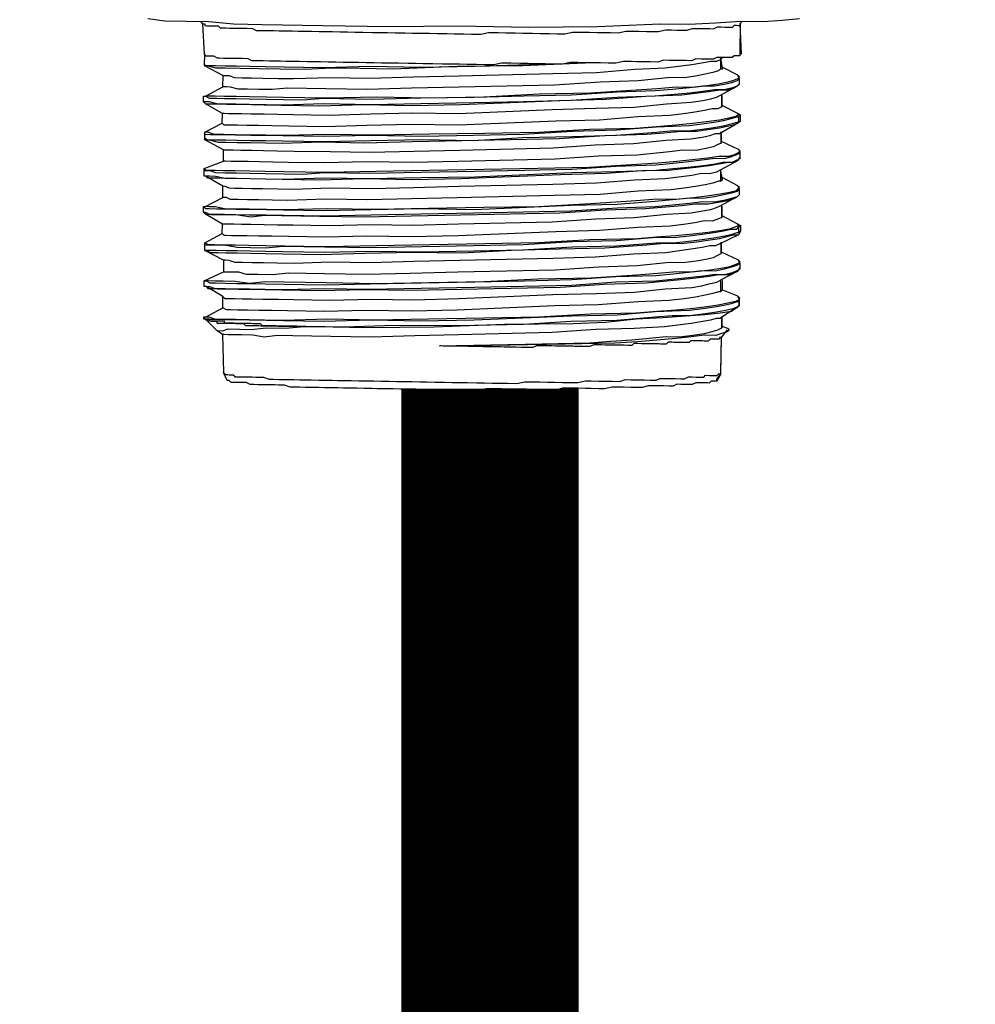
# Model space of a CAD drawing. Units: inches. Extents: x -84 to 88, y -6 to 113.
# Drawn here: x -6 to -4, y 96 to 98 of the extents above; entities that cross this region are included whole.
import ezdxf

# ---------------------------------------------------------------- set-up
doc = ezdxf.new("R2010")
doc.units = ezdxf.units.IN
doc.header["$MEASUREMENT"] = 0

# ---------------------------------------------------------------- blocks, each defined once
blk = doc.blocks.new('PeakFlow C top')
at = {"color": 9, "flags": 128}
for points in [[(-19.8891, 39.9445), (-19.923, 39.9413), (-19.9606, 39.9382), (-20.0057, 39.939), (-20.0546, 39.9361), (-20.1073, 39.9332), (-20.1637, 39.9342), (-20.2879, 39.9288), (-20.4233, 39.9274), (-20.5624, 39.9298), (-20.6978, 39.9284), (-20.8293, 39.9307), (-20.9496, 39.9328), (-21.006, 39.9337), (-21.0548, 39.9383), (-21.0999, 39.9391), (-21.1412, 39.9398), (-21.175, 39.9442)], [(-21.0661, 39.9348), (-21.0698, 39.9386)], [(-20.0068, 39.8751), (-20.0031, 39.875), (-20.0058, 39.9352)], [(-21.0634, 39.8746), (-21.0638, 39.852), (-21.0265, 39.8326)], [(-20.0449, 39.8456), (-20.0412, 39.8456), (-20.0445, 39.8682)], [(-20.0408, 39.8681), (-20.0446, 39.8644)], [(-20.3794, 39.8552), (-20.5299, 39.8503), (-20.6352, 39.8484), (-20.7367, 39.8501), (-20.827, 39.8479), (-20.8683, 39.8486), (-20.9059, 39.8493), (-20.9435, 39.8499), (-20.9736, 39.8505), (-20.9999, 39.8509), (-21.0225, 39.8513), (-21.0412, 39.8516), (-21.0525, 39.8518), (-21.06, 39.852), (-21.0638, 39.852), (-21.0563, 39.8519), (-21.0413, 39.8479), (-21.0225, 39.8475), (-20.9924, 39.847), (-20.9549, 39.8464), (-20.9135, 39.8457), (-20.8646, 39.8448), (-20.812, 39.8477), (-20.7556, 39.8467), (-20.6917, 39.8456), (-20.5637, 39.8509), (-20.4359, 39.8524), (-20.3117, 39.8578)], [(-20.0411, 39.8493), (-20.0113, 39.8338), (-20.0076, 39.83), (-20.0114, 39.8263), (-20.019, 39.8226), (-20.0304, 39.8191), (-20.0492, 39.8156), (-20.0718, 39.8123), (-20.0982, 39.809), (-20.132, 39.8096), (-20.1697, 39.8064), (-20.2111, 39.8034), (-20.3015, 39.7975), (-20.403, 39.7955), (-20.5121, 39.7898), (-20.6212, 39.788), (-20.7227, 39.7897), (-20.8205, 39.7876), (-20.8656, 39.7884), (-20.907, 39.7891), (-20.9408, 39.7897), (-20.9746, 39.7903), (-21.0009, 39.7908), (-21.0235, 39.7912), (-21.0423, 39.7915), (-21.0536, 39.7917), (-21.0611, 39.7918), (-21.0269, 39.81)], [(-20.0113, 39.8338), (-20.0077, 39.8262), (-20.0079, 39.8149), (-20.0117, 39.8112)], [(-21.0648, 39.7919), (-21.0611, 39.7918)], [(-21.0613, 39.7768), (-21.065, 39.7806)], [(-20.0424, 39.7742), (-20.0126, 39.7586), (-20.0089, 39.7548), (-20.0165, 39.7512), (-20.0316, 39.7477), (-20.0467, 39.7442), (-20.0731, 39.7409), (-20.0994, 39.7376), (-20.1333, 39.7344), (-20.171, 39.7313), (-20.2124, 39.7282), (-20.3027, 39.726), (-20.4043, 39.7203), (-20.5096, 39.7183), (-20.6187, 39.7165), (-20.724, 39.7145), (-20.8217, 39.7162), (-20.9045, 39.7139), (-20.9421, 39.7145), (-20.9759, 39.7151), (-21.0022, 39.7156), (-21.0248, 39.716), (-21.0436, 39.7163), (-21.0548, 39.7203), (-21.0623, 39.7204), (-21.0282, 39.7386)], [(-20.0425, 39.7704), (-20.0501, 39.7668), (-20.0613, 39.767), (-20.0764, 39.7635), (-20.0953, 39.76), (-20.1179, 39.7567), (-20.1443, 39.7534), (-20.2083, 39.7507), (-20.2836, 39.7445), (-20.3701, 39.7422), (-20.562, 39.7343), (-20.656, 39.7359), (-20.7425, 39.7336), (-20.8252, 39.7313), (-20.8967, 39.7326), (-20.9305, 39.7331), (-20.9568, 39.7336), (-20.9794, 39.734), (-20.9982, 39.7343), (-21.0094, 39.7345), (-21.0207, 39.7347), (-21.0245, 39.7348), (-21.0282, 39.7386), (-21.0278, 39.7574)], [(-21.0253, 39.6859), (-21.0626, 39.7054), (-21.0588, 39.7053), (-21.0513, 39.7052), (-21.0363, 39.7011), (-21.0213, 39.7009), (-20.9987, 39.7005), (-20.9724, 39.7), (-20.9424, 39.6995), (-20.9085, 39.6989), (-20.8333, 39.7014), (-20.7468, 39.6999), (-20.6528, 39.702), (-20.555, 39.7041), (-20.3632, 39.7083), (-20.2728, 39.7142), (-20.1901, 39.7166), (-20.1562, 39.7197), (-20.1223, 39.7229), (-20.0922, 39.7224), (-20.0696, 39.7258), (-20.047, 39.7291), (-20.0319, 39.7326), (-20.0168, 39.7361), (-20.0092, 39.7397), (-20.0053, 39.7434), (-20.0051, 39.7547), (-20.009, 39.751)], [(-20.0126, 39.7586), (-20.0051, 39.7547)], [(-20.0437, 39.699), (-20.0513, 39.6954), (-20.0589, 39.6917), (-20.074, 39.6882), (-20.0928, 39.6848), (-20.1192, 39.6853), (-20.1455, 39.6819), (-20.2096, 39.6755), (-20.2848, 39.6731), (-20.3714, 39.6671), (-20.5632, 39.6629), (-20.6535, 39.6607), (-20.7437, 39.6622), (-20.8265, 39.6599), (-20.8979, 39.6611), (-20.928, 39.6617), (-20.9543, 39.6621), (-20.9768, 39.6625), (-20.9956, 39.6628), (-21.0107, 39.6631), (-21.0219, 39.6633), (-21.0257, 39.6634), (-21.0253, 39.6859), (-21.0178, 39.6858), (-21.0065, 39.6856), (-20.9915, 39.6853), (-20.9689, 39.6849), (-20.9464, 39.6845), (-20.9201, 39.6841), (-20.8862, 39.6835), (-20.8148, 39.6823), (-20.7359, 39.6809), (-20.6494, 39.6832), (-20.5591, 39.6854), (-20.3748, 39.6897), (-20.2919, 39.6958), (-20.2167, 39.6982), (-20.1527, 39.7046), (-20.1037, 39.7075), (-20.0811, 39.7109), (-20.066, 39.7144), (-20.0547, 39.718), (-20.0471, 39.7178), (-20.0092, 39.7397), (-20.0053, 39.7434)], [(-21.0626, 39.7054), (-21.0625, 39.7091)], [(-21.0624, 39.7166), (-21.0623, 39.7204)], [(-20.0437, 39.7027), (-20.0101, 39.6871), (-20.0064, 39.6833), (-20.0102, 39.6796), (-20.0178, 39.676), (-20.0291, 39.6724), (-20.0479, 39.6727), (-20.0705, 39.6694), (-20.1007, 39.6661), (-20.1308, 39.6629), (-20.1685, 39.6598), (-20.2099, 39.6567), (-20.304, 39.6509), (-20.4055, 39.6489), (-20.5109, 39.6469), (-20.6199, 39.645), (-20.7253, 39.6431), (-20.8193, 39.641), (-20.8644, 39.6418), (-20.9057, 39.6425), (-20.9433, 39.6431), (-20.9734, 39.6436), (-21.0035, 39.6442), (-21.026, 39.6446), (-21.0411, 39.6448), (-21.0523, 39.645), (-21.0599, 39.6451), (-21.0636, 39.649), (-21.0257, 39.6634)], [(-20.0101, 39.6871), (-20.0064, 39.6833)], [(-20.0066, 39.672), (-20.0105, 39.6646)], [(-20.0065, 39.6795), (-20.0064, 39.6833), (-20.0066, 39.672), (-20.0066, 39.6683)], [(-21.0636, 39.6452), (-21.0636, 39.649)], [(-20.045, 39.6238), (-20.0412, 39.6275), (-20.0446, 39.6464), (-20.0105, 39.6646), (-20.0181, 39.6609), (-20.0293, 39.6611), (-20.0482, 39.6577), (-20.0671, 39.6543), (-20.0934, 39.651), (-20.1236, 39.6477), (-20.1537, 39.6445), (-20.1913, 39.6451), (-20.2704, 39.639), (-20.3606, 39.6368), (-20.5563, 39.6289), (-20.6541, 39.6268), (-20.7481, 39.6285), (-20.8346, 39.6262), (-20.9098, 39.6275), (-20.9436, 39.6281), (-20.9737, 39.6286), (-21, 39.6291), (-21.0188, 39.6294), (-21.0376, 39.6297), (-21.0488, 39.6299), (-21.0564, 39.63), (-21.0601, 39.6339), (-21.0266, 39.6145)], [(-21.0601, 39.6339), (-21.0638, 39.6339)], [(-20.0411, 39.6313), (-20.0113, 39.6157), (-20.0076, 39.6119), (-20.0114, 39.6082), (-20.0153, 39.6045), (-20.0304, 39.601), (-20.0492, 39.5976), (-20.0719, 39.5942), (-20.0982, 39.5909), (-20.1321, 39.5877), (-20.1697, 39.5884), (-20.2111, 39.5853), (-20.3015, 39.5794), (-20.4031, 39.5736), (-20.5122, 39.5717), (-20.6212, 39.5699), (-20.7228, 39.5679), (-20.8205, 39.5696), (-20.907, 39.5673), (-20.9409, 39.5679), (-20.9747, 39.5685), (-21.001, 39.5689), (-21.0236, 39.5693), (-21.0423, 39.5734), (-21.0536, 39.5736), (-21.0611, 39.5737), (-21.0269, 39.5919)], [(-20.0113, 39.6157), (-20.0077, 39.6081), (-20.0079, 39.5968), (-20.0117, 39.5931)], [(-21.0649, 39.5738), (-21.0611, 39.5737)], [(-21.0614, 39.5587), (-21.0651, 39.5625)], [(-20.0424, 39.5561), (-20.0126, 39.5405), (-20.0089, 39.5367), (-20.0165, 39.5331), (-20.0279, 39.5295), (-20.0467, 39.5261), (-20.0693, 39.5227), (-20.0995, 39.5195), (-20.1334, 39.5163), (-20.171, 39.5132), (-20.2087, 39.5101), (-20.3027, 39.5079), (-20.4043, 39.5022), (-20.5096, 39.5003), (-20.6187, 39.4984), (-20.724, 39.4964), (-20.8218, 39.4944), (-20.8669, 39.4952), (-20.9045, 39.4958), (-20.9421, 39.4965), (-20.9759, 39.4971), (-21.0023, 39.4975), (-21.0248, 39.4979), (-21.0436, 39.4982), (-21.0549, 39.4984), (-21.0623, 39.5023), (-21.0282, 39.5205)], [(-20.0425, 39.5523), (-20.0501, 39.5487), (-20.0614, 39.5451), (-20.0765, 39.5454), (-20.0953, 39.542), (-20.1179, 39.5386), (-20.1443, 39.5353), (-20.2083, 39.5326), (-20.2836, 39.5264), (-20.3701, 39.5242), (-20.562, 39.5162), (-20.656, 39.5141), (-20.7425, 39.5156), (-20.8253, 39.5132), (-20.8967, 39.5145), (-20.9305, 39.5151), (-20.9568, 39.5155), (-20.9794, 39.5159), (-20.9982, 39.5162), (-21.0095, 39.5164), (-21.0207, 39.5166), (-21.0245, 39.5167), (-21.0282, 39.5205), (-21.0279, 39.5393)], [(-21.0253, 39.4678), (-21.0626, 39.4873), (-21.0624, 39.4985), (-21.0511, 39.4984), (-21.0398, 39.4982), (-21.0211, 39.4978), (-20.9986, 39.4937), (-20.9723, 39.4932), (-20.9422, 39.4927), (-20.9083, 39.4959), (-20.8256, 39.4944), (-20.7354, 39.4929), (-20.6338, 39.4949), (-20.5323, 39.4969), (-20.4345, 39.499), (-20.3366, 39.5048), (-20.2501, 39.507), (-20.171, 39.5132), (-20.1372, 39.5126), (-20.107, 39.5158), (-20.0807, 39.5191), (-20.0581, 39.5225), (-20.0392, 39.5259), (-20.0241, 39.5294), (-20.0128, 39.5292), (-20.009, 39.5329), (-20.0092, 39.5217), (-20.0129, 39.5217), (-20.0243, 39.5182), (-20.0394, 39.5147), (-20.0582, 39.5112), (-20.0809, 39.5079), (-20.1072, 39.5046), (-20.1374, 39.5013), (-20.1712, 39.5019), (-20.2503, 39.4958), (-20.3368, 39.4935), (-20.4347, 39.4877), (-20.5325, 39.4856), (-20.634, 39.4836), (-20.7355, 39.4854), (-20.8258, 39.4832), (-20.8671, 39.4839), (-20.9085, 39.4846), (-20.9423, 39.4852), (-20.9724, 39.4857), (-20.9987, 39.4862), (-21.0212, 39.4866), (-21.04, 39.4869), (-21.0513, 39.4871), (-21.0588, 39.4872), (-21.0626, 39.4873), (-21.0588, 39.4872), (-21.0514, 39.4833), (-21.0363, 39.4831), (-21.0213, 39.4828), (-20.9988, 39.4824), (-20.9724, 39.4819), (-20.9424, 39.4814), (-20.9085, 39.4808), (-20.8334, 39.4795), (-20.7468, 39.4818), (-20.6528, 39.4839), (-20.5551, 39.4822), (-20.4572, 39.4881), (-20.3632, 39.4902), (-20.2729, 39.4924), (-20.1901, 39.4985), (-20.1562, 39.5017), (-20.1223, 39.5011), (-20.0922, 39.5043), (-20.0696, 39.5077), (-20.047, 39.511), (-20.0319, 39.5145), (-20.0205, 39.5181), (-20.0093, 39.5179), (-20.0472, 39.4998), (-20.0547, 39.4961), (-20.066, 39.4963), (-20.0811, 39.4928), (-20.1037, 39.4895), (-20.1527, 39.4828), (-20.2167, 39.4801), (-20.292, 39.4739), (-20.3748, 39.4716), (-20.5591, 39.4673), (-20.6494, 39.4651), (-20.7359, 39.4628), (-20.8148, 39.4642), (-20.8863, 39.4617), (-20.9201, 39.4622), (-20.9465, 39.4627), (-20.969, 39.4631), (-20.9878, 39.4634), (-21.0028, 39.4637), (-21.0141, 39.4676), (-21.0216, 39.4678), (-21.0253, 39.4678), (-21.0257, 39.4453), (-21.022, 39.4452), (-21.0107, 39.445), (-20.9957, 39.4448), (-20.9807, 39.4407), (-20.9581, 39.4403), (-20.9281, 39.4398), (-20.8979, 39.4431), (-20.8265, 39.4418), (-20.7438, 39.4404), (-20.6573, 39.4427), (-20.5632, 39.4448), (-20.3714, 39.449), (-20.2848, 39.455), (-20.2096, 39.4575), (-20.1455, 39.4639), (-20.1192, 39.4634), (-20.0929, 39.4667), (-20.074, 39.4701), (-20.0589, 39.4736), (-20.0513, 39.4773), (-20.0437, 39.4809)], [(-20.0126, 39.5405), (-20.0052, 39.5366)], [(-20.009, 39.5329), (-20.0052, 39.5366), (-20.0054, 39.5254), (-20.0092, 39.5217)], [(-20.0054, 39.5254), (-20.0093, 39.5179)], [(-21.0624, 39.4985), (-21.0623, 39.5023)], [(-20.0437, 39.4847), (-20.0101, 39.469), (-20.0064, 39.4652), (-20.0102, 39.4615), (-20.0178, 39.4579), (-20.0292, 39.4543), (-20.048, 39.4509), (-20.0706, 39.4475), (-20.1008, 39.4443), (-20.1308, 39.4448), (-20.1685, 39.4417), (-20.2099, 39.4387), (-20.3003, 39.4327), (-20.4056, 39.4308), (-20.5109, 39.4251), (-20.62, 39.4232), (-20.7253, 39.4213), (-20.8231, 39.423), (-20.8644, 39.4237), (-20.9058, 39.4244), (-20.9434, 39.425), (-20.9735, 39.4218), (-21.0035, 39.4261), (-21.026, 39.4265), (-21.0411, 39.4267), (-21.0561, 39.427), (-21.0599, 39.4271), (-21.0636, 39.4271), (-21.0599, 39.4271), (-21.0524, 39.4232), (-21.0412, 39.423), (-21.0224, 39.4227), (-20.9998, 39.4223), (-20.9735, 39.4218), (-20.9434, 39.4213), (-20.9058, 39.4206), (-20.8682, 39.42), (-20.8269, 39.4193), (-20.7366, 39.4215), (-20.6351, 39.4235), (-20.5297, 39.4254), (-20.4319, 39.4275), (-20.3379, 39.4296), (-20.2513, 39.4356), (-20.1723, 39.438), (-20.1384, 39.4412), (-20.1083, 39.4444), (-20.0819, 39.4477), (-20.0556, 39.4473), (-20.0367, 39.4507), (-20.0254, 39.4543), (-20.0141, 39.4578), (-20.0065, 39.4615), (-20.0067, 39.4502), (-20.0142, 39.4466), (-20.0218, 39.4429), (-20.0369, 39.4394), (-20.0557, 39.4398), (-20.0783, 39.4364), (-20.1085, 39.4331), (-20.1725, 39.4267), (-20.2515, 39.4243), (-20.3381, 39.4183), (-20.5299, 39.4141), (-20.6353, 39.4122), (-20.7368, 39.4102), (-20.827, 39.4117), (-20.906, 39.4094), (-20.9436, 39.41), (-20.9737, 39.4105), (-21, 39.411), (-21.0226, 39.4114), (-21.0413, 39.4117), (-21.0526, 39.4157), (-21.0601, 39.4158), (-21.0638, 39.4159), (-21.0636, 39.4271), (-21.0257, 39.4453)], [(-20.0066, 39.4539), (-20.0105, 39.4465)], [(-20.0101, 39.469), (-20.0065, 39.4615), (-20.0066, 39.4539), (-20.0067, 39.4502)], [(-21.0266, 39.3964), (-21.0601, 39.4158), (-21.0564, 39.412), (-21.0489, 39.4118), (-21.0376, 39.4116), (-21.0188, 39.4113), (-20.9962, 39.4109), (-20.9737, 39.4105), (-20.9436, 39.41), (-20.9098, 39.4094), (-20.8346, 39.4081), (-20.7481, 39.4104), (-20.6541, 39.4088), (-20.5563, 39.4108), (-20.3607, 39.415), (-20.2741, 39.421), (-20.1914, 39.4233), (-20.1236, 39.4296), (-20.0934, 39.4329), (-20.0671, 39.4362), (-20.0482, 39.4396), (-20.0294, 39.4393), (-20.0181, 39.4429), (-20.0105, 39.4465), (-20.0446, 39.4283)], [(-21.0601, 39.4158), (-21.0638, 39.4159)], [(-20.045, 39.4057), (-20.0412, 39.4094), (-20.0409, 39.4282)], [(-20.0412, 39.4094), (-20.0113, 39.3976), (-20.0076, 39.3938), (-20.0077, 39.39), (-20.0153, 39.3864), (-20.0304, 39.3829), (-20.0493, 39.3795), (-20.0719, 39.3761), (-20.0982, 39.3728), (-20.1321, 39.3696), (-20.1698, 39.3665), (-20.2112, 39.3635), (-20.3015, 39.3613), (-20.4031, 39.3555), (-20.5122, 39.3537), (-20.6213, 39.3518), (-20.7266, 39.3498), (-20.8205, 39.3515), (-20.9071, 39.3492), (-20.9447, 39.3499), (-20.9747, 39.3504), (-21.001, 39.3508), (-21.0236, 39.3512), (-21.0424, 39.3516), (-21.0536, 39.3555), (-21.0611, 39.3556), (-21.027, 39.3739)], [(-20.0113, 39.3976), (-20.0077, 39.39)], [(-20.0117, 39.3751), (-20.0079, 39.3788), (-20.0077, 39.39), (-20.0078, 39.3863), (-20.0079, 39.3788), (-20.0117, 39.3751), (-20.0231, 39.3715), (-20.0382, 39.368), (-20.057, 39.3646), (-20.0796, 39.3612), (-20.106, 39.3579), (-20.1399, 39.3585), (-20.1738, 39.3553), (-20.2491, 39.3491), (-20.3393, 39.3469), (-20.4334, 39.341), (-20.5312, 39.3389), (-20.708, 39.3382), (-20.787, 39.3359), (-20.8622, 39.3372), (-20.8659, 39.3372), (-20.8697, 39.3373), (-20.8734, 39.3374), (-20.8772, 39.3374), (-20.8809, 39.3375), (-20.8847, 39.3375), (-20.8885, 39.3376), (-20.8922, 39.3377), (-20.896, 39.3377), (-20.8997, 39.3378), (-20.9035, 39.3379), (-20.9073, 39.3379), (-20.911, 39.338), (-20.9148, 39.3381), (-20.9185, 39.3381), (-20.9223, 39.3382), (-20.9261, 39.3383), (-20.9298, 39.3383), (-20.9336, 39.3384), (-20.9373, 39.3385), (-20.9411, 39.3385), (-20.9449, 39.3386), (-20.9486, 39.3387), (-20.9523, 39.3425), (-20.9561, 39.3425), (-20.9598, 39.3426), (-20.9636, 39.3427), (-20.9673, 39.3427), (-20.9711, 39.3428), (-20.9749, 39.3429), (-20.9786, 39.3429), (-20.9824, 39.343), (-20.9861, 39.3431), (-20.9899, 39.3431), (-20.9937, 39.3432), (-20.9974, 39.3433), (-21.0012, 39.3433), (-21.0049, 39.3434), (-21.0087, 39.3435), (-21.0124, 39.3435), (-21.0162, 39.3436), (-21.02, 39.3437), (-21.0237, 39.3437), (-21.0237, 39.3475), (-21.0274, 39.3475), (-21.0312, 39.3476), (-21.0349, 39.3477), (-21.0387, 39.3477), (-21.0425, 39.3478), (-21.0462, 39.3479), (-21.05, 39.3479), (-21.0537, 39.348), (-21.0537, 39.3518), (-21.0574, 39.3518), (-21.0612, 39.3519), (-21.0649, 39.352), (-21.0612, 39.3519)], [(-21.0611, 39.3556), (-21.0649, 39.3557), (-21.0612, 39.3519), (-21.0537, 39.3518), (-21.0386, 39.3515), (-21.0236, 39.3512), (-21.001, 39.3508), (-20.9747, 39.3504), (-20.9409, 39.3498), (-20.9071, 39.3492), (-20.8281, 39.3478), (-20.7341, 39.35), (-20.6364, 39.3483), (-20.531, 39.3502), (-20.3391, 39.3582), (-20.2489, 39.3604), (-20.1736, 39.3666), (-20.1058, 39.3692), (-20.0795, 39.3725), (-20.0568, 39.3758), (-20.038, 39.3793), (-20.0229, 39.3828), (-20.0115, 39.3863), (-20.0078, 39.3863)], [(-21.0279, 39.3212), (-21.039, 39.3289), (-21.0277, 39.3287), (-21.0164, 39.3323), (-20.9938, 39.3319), (-20.9713, 39.3315), (-20.9412, 39.3348), (-20.9036, 39.3341), (-20.8659, 39.3372), (-20.8095, 39.3362), (-20.7456, 39.3351), (-20.6102, 39.3366), (-20.471, 39.3417), (-20.3356, 39.3431), (-20.2717, 39.3457), (-20.2114, 39.3522), (-20.1587, 39.3551), (-20.1135, 39.358), (-20.0759, 39.3611), (-20.0458, 39.3644), (-20.0231, 39.3677), (-20.0117, 39.3751), (-20.0459, 39.3531), (-20.0535, 39.3532), (-20.0648, 39.3497), (-20.0837, 39.3462), (-20.1025, 39.3428), (-20.1553, 39.3362), (-20.2155, 39.3335), (-20.2907, 39.331), (-20.3773, 39.325), (-20.5616, 39.3207), (-20.6482, 39.3184), (-20.7347, 39.3161), (-20.8136, 39.3175), (-20.8888, 39.3188), (-20.9189, 39.3193), (-20.9452, 39.316), (-20.9677, 39.3202), (-20.9903, 39.3206), (-21.0053, 39.3208), (-21.0166, 39.321), (-21.0241, 39.3212), (-21.0279, 39.3212), (-21.0254, 39.246)], [(-21.0649, 39.3557), (-21.0649, 39.352)], [(-21.039, 39.3289), (-21.0612, 39.3519), (-21.0575, 39.3481), (-21.0537, 39.348), (-21.05, 39.3479), (-21.0462, 39.3479), (-21.0425, 39.3478), (-21.0387, 39.3477), (-21.0388, 39.344), (-21.035, 39.3439), (-21.0312, 39.3438), (-21.0275, 39.3438), (-21.0237, 39.3437), (-21.02, 39.3437), (-21.0162, 39.3436), (-21.0124, 39.3435), (-21.0087, 39.3435), (-21.0049, 39.3434), (-21.0012, 39.3433), (-20.9974, 39.3433), (-20.9937, 39.3432), (-20.9899, 39.3431), (-20.9861, 39.3431), (-20.9824, 39.3392), (-20.9787, 39.3392), (-20.9749, 39.3391), (-20.9712, 39.339), (-20.9674, 39.339), (-20.9636, 39.3389), (-20.9599, 39.3389), (-20.9561, 39.3388), (-20.9524, 39.3387), (-20.9486, 39.3387), (-20.9449, 39.3386), (-20.9411, 39.3385), (-20.9373, 39.3385), (-20.9336, 39.3384), (-20.9298, 39.3383), (-20.9261, 39.3383), (-20.9223, 39.3382), (-20.9185, 39.3381), (-20.9148, 39.3381), (-20.911, 39.338), (-20.9073, 39.3379), (-20.9035, 39.3379), (-20.8997, 39.3378), (-20.896, 39.3377), (-20.8922, 39.3377), (-20.8885, 39.3376), (-20.8847, 39.3375), (-20.8809, 39.3375), (-20.8772, 39.3374), (-20.8734, 39.3374), (-20.8697, 39.3373), (-20.8659, 39.3372), (-20.8622, 39.3372), (-20.8659, 39.3372)], [(-20.0424, 39.338), (-20.0312, 39.334), (-20.0275, 39.3302), (-20.0314, 39.3265), (-20.0427, 39.323), (-20.0541, 39.3194), (-20.0766, 39.3198), (-20.103, 39.3165), (-20.1331, 39.3132), (-20.1708, 39.3101), (-20.2084, 39.307), (-20.2536, 39.3041), (-20.3514, 39.302), (-20.4605, 39.3001), (-20.5695, 39.2982), (-20.5733, 39.2983), (-20.5771, 39.2984), (-20.5808, 39.2984), (-20.5846, 39.2985), (-20.5883, 39.2986), (-20.5921, 39.2986), (-20.5959, 39.2987), (-20.5996, 39.2988)], [(-20.0441, 39.244), (-20.0428, 39.3154), (-20.0466, 39.3155), (-20.0467, 39.3118), (-20.0504, 39.3118), (-20.0542, 39.3119), (-20.0579, 39.3119), (-20.0617, 39.312), (-20.0655, 39.3121), (-20.0693, 39.3084), (-20.073, 39.3084), (-20.0768, 39.3085), (-20.0806, 39.3086), (-20.0843, 39.3086), (-20.0881, 39.3087), (-20.0918, 39.3088), (-20.0956, 39.3088), (-20.0994, 39.3089), (-20.1031, 39.309), (-20.1069, 39.3053), (-20.1107, 39.3053), (-20.1145, 39.3054), (-20.1182, 39.3055), (-20.122, 39.3055), (-20.1295, 39.3057), (-20.1332, 39.3057), (-20.137, 39.3058), (-20.1408, 39.3059), (-20.1483, 39.306), (-20.1521, 39.3023), (-20.1559, 39.3024), (-20.1634, 39.3025), (-20.1671, 39.3026), (-20.1747, 39.3027), (-20.1784, 39.3028), (-20.1859, 39.3029), (-20.1897, 39.3029), (-20.1972, 39.3031), (-20.201, 39.3031), (-20.2085, 39.3033), (-20.216, 39.3034), (-20.2198, 39.2997), (-20.2274, 39.2998), (-20.2349, 39.3), (-20.2386, 39.3), (-20.2461, 39.3002), (-20.2537, 39.3003), (-20.2612, 39.3004), (-20.2649, 39.3005), (-20.2725, 39.3006), (-20.28, 39.3008), (-20.2875, 39.3009), (-20.295, 39.301), (-20.3026, 39.2974), (-20.3101, 39.2975), (-20.3176, 39.2976), (-20.3251, 39.2978), (-20.3327, 39.2979), (-20.3364, 39.298), (-20.3439, 39.2981), (-20.3552, 39.2983), (-20.3627, 39.2984), (-20.3703, 39.2986), (-20.3778, 39.2987), (-20.3853, 39.2988), (-20.3928, 39.2989), (-20.4003, 39.2991), (-20.4078, 39.2992), (-20.4154, 39.2956), (-20.4229, 39.2957), (-20.4305, 39.2958), (-20.438, 39.296), (-20.4493, 39.2962), (-20.4568, 39.2963), (-20.4643, 39.2964), (-20.4718, 39.2966), (-20.4793, 39.2967), (-20.4868, 39.2968), (-20.4944, 39.2969), (-20.5056, 39.2971), (-20.5132, 39.2973), (-20.5207, 39.2974), (-20.5282, 39.2975), (-20.5357, 39.2977), (-20.5432, 39.2978), (-20.5545, 39.298), (-20.562, 39.2981), (-20.5695, 39.2982), (-20.5733, 39.2983), (-20.5771, 39.2984), (-20.5808, 39.2984), (-20.5846, 39.2985), (-20.5883, 39.2986), (-20.5921, 39.2986), (-20.5959, 39.2987), (-20.5996, 39.2988), (-20.3965, 39.3028), (-20.3025, 39.3049), (-20.2611, 39.3079), (-20.2196, 39.311), (-20.1857, 39.3142), (-20.1518, 39.3173), (-20.1255, 39.3169), (-20.0992, 39.3202), (-20.0765, 39.3235), (-20.0614, 39.327), (-20.0501, 39.3306), (-20.0425, 39.3342)], [(-20.0519, 39.2291), (-20.0518, 39.2329), (-20.0441, 39.244), (-20.044, 39.2478), (-20.0428, 39.3154), (-20.0313, 39.3303)]]:
    blk.add_lwpolyline(points, dxfattribs=at)
for points in [[(-20.002, 39.9389), (-20.0058, 39.9352)], [(-20.0058, 39.9352), (-20.0068, 39.8751), (-20.0069, 39.8713), (-20.0106, 39.8714), (-20.0144, 39.8714), (-20.0182, 39.8715), (-20.022, 39.8678), (-20.0258, 39.8679), (-20.0333, 39.868), (-20.037, 39.8681), (-20.0445, 39.8682), (-20.0521, 39.8683), (-20.0596, 39.8647), (-20.0672, 39.8648), (-20.0747, 39.865), (-20.0822, 39.8651), (-20.0935, 39.8653), (-20.1011, 39.8617), (-20.1123, 39.8619), (-20.1236, 39.8621), (-20.1349, 39.8622), (-20.1462, 39.8624), (-20.1574, 39.8626), (-20.1688, 39.8591), (-20.1838, 39.8593), (-20.1951, 39.8595), (-20.2101, 39.8598), (-20.2214, 39.86), (-20.2364, 39.8602), (-20.2515, 39.8567), (-20.2666, 39.857), (-20.2816, 39.8573), (-20.2967, 39.8575), (-20.3117, 39.8578), (-20.3267, 39.858), (-20.3418, 39.8583), (-20.3569, 39.8548), (-20.3757, 39.8551), (-20.3907, 39.8554), (-20.4095, 39.8557), (-20.4245, 39.856), (-20.4396, 39.8562), (-20.4584, 39.8566), (-20.4771, 39.8569), (-20.4922, 39.8534), (-20.511, 39.8537), (-20.5261, 39.854), (-20.5449, 39.8543), (-20.5599, 39.8546), (-20.5787, 39.8549), (-20.5937, 39.8552), (-20.6125, 39.8555), (-20.6313, 39.8558), (-20.6464, 39.8561), (-20.6614, 39.8563), (-20.6802, 39.8567), (-20.6952, 39.8569), (-20.714, 39.8572), (-20.7291, 39.8575), (-20.7441, 39.8578), (-20.7591, 39.858), (-20.7742, 39.8583), (-20.7892, 39.8585), (-20.8042, 39.8588), (-20.8193, 39.8591), (-20.8343, 39.8593), (-20.8493, 39.8596), (-20.8606, 39.8598), (-20.8757, 39.86), (-20.8869, 39.8602), (-20.902, 39.8605), (-20.9132, 39.8607), (-20.9245, 39.8609), (-20.9358, 39.8611), (-20.9471, 39.8613), (-20.9584, 39.8615), (-20.9696, 39.8617), (-20.9771, 39.8656), (-20.9884, 39.8658), (-20.9959, 39.8659), (-21.0034, 39.866), (-21.0109, 39.8661), (-21.0184, 39.8663), (-21.0259, 39.8664), (-21.0335, 39.8665), (-21.0372, 39.8666), (-21.0447, 39.8705), (-21.0484, 39.8706), (-21.0522, 39.8706), (-21.056, 39.8707), (-21.0597, 39.8707), (-21.0634, 39.8746), (-21.0661, 39.9348), (-21.0624, 39.9347), (-21.0624, 39.931), (-21.0587, 39.9309), (-21.0549, 39.9308), (-21.0512, 39.9308), (-21.0474, 39.9307), (-21.0436, 39.9306), (-21.0361, 39.9305), (-21.0324, 39.9267), (-21.0249, 39.9265), (-21.0211, 39.9265), (-21.0136, 39.9263), (-21.0061, 39.9262), (-20.9948, 39.926), (-20.9873, 39.9259), (-20.9798, 39.9258), (-20.9685, 39.9256), (-20.9611, 39.9217), (-20.9498, 39.9215), (-20.9385, 39.9213), (-20.9272, 39.9211), (-20.916, 39.9209), (-20.9047, 39.9207), (-20.8897, 39.9204), (-20.8784, 39.9202), (-20.8633, 39.92), (-20.8521, 39.9198), (-20.837, 39.9195), (-20.822, 39.9193), (-20.8107, 39.9191), (-20.7957, 39.9188), (-20.7806, 39.9186), (-20.7656, 39.9183), (-20.7506, 39.918), (-20.7318, 39.9177), (-20.7167, 39.9174), (-20.7017, 39.9172), (-20.6867, 39.9169), (-20.6679, 39.9166), (-20.6528, 39.9163), (-20.634, 39.916), (-20.619, 39.9158), (-20.604, 39.9155), (-20.5852, 39.9152), (-20.5701, 39.9149), (-20.5513, 39.9146), (-20.5363, 39.9143), (-20.5175, 39.914), (-20.5024, 39.9175), (-20.4836, 39.9172), (-20.4686, 39.9169), (-20.4498, 39.9166), (-20.4348, 39.9163), (-20.416, 39.916), (-20.4009, 39.9157), (-20.3821, 39.9154), (-20.3671, 39.9151), (-20.3521, 39.9149), (-20.337, 39.9184), (-20.3219, 39.9181), (-20.3031, 39.9178), (-20.2881, 39.9175), (-20.2731, 39.9173), (-20.2618, 39.9171), (-20.2467, 39.9168), (-20.2316, 39.9203), (-20.2166, 39.9201), (-20.2053, 39.9199), (-20.1903, 39.9196), (-20.179, 39.9194), (-20.1677, 39.9192), (-20.1526, 39.9227), (-20.1414, 39.9225), (-20.1301, 39.9223), (-20.1188, 39.9221), (-20.1113, 39.922), (-20.1, 39.9256), (-20.0924, 39.9254), (-20.0812, 39.9252), (-20.0736, 39.9251), (-20.0661, 39.925), (-20.0586, 39.9248), (-20.051, 39.9285), (-20.0435, 39.9283), (-20.036, 39.9282), (-20.0322, 39.9281), (-20.0285, 39.9281), (-20.0209, 39.928), (-20.0171, 39.9316), (-20.0134, 39.9316), (-20.0096, 39.9315), (-20.0058, 39.9315)], [(-20.0446, 39.8644), (-20.0449, 39.8456), (-20.0488, 39.842), (-20.0601, 39.8384), (-20.0752, 39.8349), (-20.0941, 39.8315), (-20.1167, 39.8281), (-20.143, 39.8285), (-20.207, 39.8221), (-20.2823, 39.8197), (-20.3726, 39.8137), (-20.5607, 39.8095), (-20.6547, 39.8073), (-20.7412, 39.8051), (-20.8239, 39.8065), (-20.8991, 39.8078), (-20.9293, 39.8046), (-20.9556, 39.805), (-20.9781, 39.8054), (-20.9969, 39.8057), (-21.0119, 39.8098), (-21.0194, 39.8099), (-21.0269, 39.81), (-21.0265, 39.8326), (-21.0228, 39.8325), (-21.0153, 39.8324), (-21.004, 39.8284), (-20.989, 39.8282), (-20.9702, 39.8278), (-20.9477, 39.8274), (-20.9176, 39.8269), (-20.8875, 39.8264), (-20.816, 39.8289), (-20.7371, 39.8276), (-20.6506, 39.8298), (-20.5603, 39.832), (-20.376, 39.8363), (-20.2895, 39.8386), (-20.2142, 39.8448), (-20.1539, 39.8475), (-20.1012, 39.8541), (-20.0823, 39.8576), (-20.0635, 39.861), (-20.0522, 39.8608)], [(-20.5311, 39.7789), (-20.6365, 39.7769), (-20.7343, 39.7749), (-20.8282, 39.7765), (-20.9072, 39.7741), (-20.9411, 39.7747), (-20.9749, 39.7753), (-21.0012, 39.7757), (-21.0238, 39.7761), (-21.0388, 39.7764), (-21.0538, 39.7804), (-21.0613, 39.7805), (-21.065, 39.7806), (-21.0648, 39.7919), (-21.0611, 39.7918), (-21.0536, 39.7879), (-21.0386, 39.7877), (-21.0236, 39.7874), (-21.001, 39.787), (-20.9747, 39.7866), (-20.9409, 39.786), (-20.907, 39.7854), (-20.8694, 39.7847), (-20.828, 39.7878), (-20.7341, 39.7861), (-20.6363, 39.7882), (-20.5309, 39.7901), (-20.4331, 39.7922), (-20.3391, 39.7943), (-20.2488, 39.8003), (-20.1735, 39.8028), (-20.1396, 39.8059), (-20.1057, 39.8091), (-20.0794, 39.8124), (-20.0568, 39.812), (-20.0379, 39.8154), (-20.0228, 39.8189), (-20.0115, 39.8225), (-20.0077, 39.8262), (-20.0079, 39.8149), (-20.0117, 39.8112), (-20.023, 39.8077), (-20.0381, 39.8042), (-20.0569, 39.8045), (-20.0795, 39.8011), (-20.1059, 39.7978), (-20.1737, 39.7915), (-20.249, 39.789), (-20.3393, 39.7831), (-20.4333, 39.7809)], [(-20.0117, 39.8112), (-20.0458, 39.793), (-20.0534, 39.7894), (-20.0648, 39.7858), (-20.0799, 39.7823), (-20.1025, 39.779), (-20.1514, 39.7761), (-20.2155, 39.7696), (-20.2907, 39.7672), (-20.3772, 39.7649), (-20.5616, 39.7568), (-20.6518, 39.7584), (-20.7346, 39.7561), (-20.8173, 39.7537), (-20.8888, 39.755), (-20.9188, 39.7555), (-20.9451, 39.756), (-20.9715, 39.7564), (-20.9902, 39.7567), (-21.0053, 39.757), (-21.0166, 39.7572), (-21.0241, 39.7573), (-21.0278, 39.7574), (-21.0613, 39.7768), (-21.0576, 39.7767), (-21.0501, 39.7766), (-21.0388, 39.7764), (-21.02, 39.7761), (-20.9974, 39.7757), (-20.9711, 39.7752), (-20.9448, 39.7748), (-20.911, 39.7742), (-20.8358, 39.7729), (-20.7493, 39.7751), (-20.6553, 39.7735), (-20.5575, 39.7756), (-20.3619, 39.7835), (-20.2716, 39.7857), (-20.1925, 39.7918), (-20.121, 39.7943), (-20.0946, 39.7976), (-20.0683, 39.8009), (-20.0457, 39.8043), (-20.0306, 39.804), (-20.0193, 39.8076)], [(-20.0424, 39.7742), (-20.0421, 39.793), (-20.0425, 39.7704)], [(-20.5324, 39.7037), (-20.6339, 39.7054), (-20.7355, 39.7034), (-20.8258, 39.7013), (-20.8671, 39.702), (-20.9085, 39.7027), (-20.9423, 39.7033), (-20.9724, 39.7038), (-20.9987, 39.7042), (-21.0212, 39.7046), (-21.04, 39.705), (-21.0513, 39.7052), (-21.0588, 39.7053), (-21.0625, 39.7091), (-21.0624, 39.7166), (-21.0511, 39.7164), (-21.0398, 39.7162), (-21.021, 39.7159), (-21.0022, 39.7156), (-20.9722, 39.7151), (-20.9421, 39.7145), (-20.9083, 39.714), (-20.8256, 39.7125), (-20.7353, 39.7147), (-20.6338, 39.713), (-20.5322, 39.715), (-20.4344, 39.717), (-20.3366, 39.7229), (-20.2501, 39.7251), (-20.171, 39.7313), (-20.107, 39.7339), (-20.0807, 39.7372), (-20.058, 39.7406), (-20.0392, 39.744), (-20.0241, 39.7475), (-20.0127, 39.7511), (-20.009, 39.751), (-20.0092, 39.7397), (-20.0129, 39.7398), (-20.0243, 39.7362), (-20.0394, 39.7328), (-20.0582, 39.7293), (-20.0808, 39.7259), (-20.1072, 39.7226), (-20.1373, 39.7232), (-20.1712, 39.72), (-20.2503, 39.7138), (-20.3368, 39.7116), (-20.4346, 39.7095)], [(-20.0433, 39.7215), (-20.0437, 39.699)], [(-20.5299, 39.6322), (-20.6352, 39.6303), (-20.7368, 39.6283), (-20.827, 39.6298), (-20.906, 39.6274), (-20.9436, 39.6281), (-20.9737, 39.6286), (-21, 39.6291), (-21.0225, 39.6295), (-21.0413, 39.6335), (-21.0525, 39.6337), (-21.0601, 39.6339), (-21.0638, 39.6339), (-21.0636, 39.6452), (-21.0599, 39.6451), (-21.0523, 39.645), (-21.0411, 39.6411), (-21.0223, 39.6407), (-20.9998, 39.6403), (-20.9735, 39.6399), (-20.9434, 39.6394), (-20.9058, 39.6387), (-20.8682, 39.6381), (-20.8268, 39.6411), (-20.7366, 39.6395), (-20.635, 39.6415), (-20.5297, 39.6435), (-20.4319, 39.6455), (-20.3379, 39.6477), (-20.2513, 39.6537), (-20.1723, 39.6561), (-20.1384, 39.6593), (-20.1083, 39.6625), (-20.0819, 39.6658), (-20.0555, 39.6691), (-20.0367, 39.6688), (-20.0254, 39.6723), (-20.014, 39.6759), (-20.0065, 39.6795), (-20.0066, 39.6683), (-20.0142, 39.6646), (-20.0218, 39.661), (-20.0368, 39.6613), (-20.0557, 39.6578), (-20.0783, 39.6545), (-20.1085, 39.6512), (-20.1386, 39.648), (-20.1725, 39.6448), (-20.2515, 39.6424), (-20.338, 39.6402)], [(-20.0446, 39.6464), (-20.045, 39.6238), (-20.0488, 39.6239), (-20.0601, 39.6203), (-20.0752, 39.6168), (-20.0941, 39.6134), (-20.1167, 39.61), (-20.1431, 39.6067), (-20.207, 39.6041), (-20.2824, 39.5978), (-20.3726, 39.5956), (-20.5645, 39.5914), (-20.6547, 39.5892), (-20.7413, 39.587), (-20.824, 39.5884), (-20.8992, 39.586), (-20.9293, 39.5865), (-20.9556, 39.5869), (-20.9781, 39.5873), (-20.9969, 39.5877), (-21.012, 39.5879), (-21.0194, 39.5918), (-21.0269, 39.5919), (-21.0266, 39.6145), (-21.0228, 39.6144), (-21.0153, 39.6105), (-21.0041, 39.6103), (-20.989, 39.6101), (-20.9702, 39.6098), (-20.9477, 39.6094), (-20.9176, 39.6088), (-20.8875, 39.6083), (-20.8161, 39.6108), (-20.7334, 39.6094), (-20.6506, 39.6117), (-20.5603, 39.6139), (-20.376, 39.6183), (-20.2895, 39.6205), (-20.2142, 39.6267), (-20.154, 39.6295), (-20.1012, 39.6361), (-20.0823, 39.6395), (-20.0673, 39.6392), (-20.0522, 39.6427)], [(-20.5312, 39.5608), (-20.6365, 39.5589), (-20.7343, 39.5568), (-20.8283, 39.5547), (-20.9072, 39.556), (-20.9411, 39.5566), (-20.9749, 39.5572), (-21.0012, 39.5576), (-21.0238, 39.558), (-21.0388, 39.5583), (-21.0538, 39.5586), (-21.0613, 39.5624), (-21.0651, 39.5625), (-21.0649, 39.5738), (-21.0612, 39.57), (-21.0536, 39.5698), (-21.0386, 39.5696), (-21.0236, 39.5693), (-21.001, 39.5689), (-20.9747, 39.5685), (-20.9409, 39.5679), (-20.907, 39.5673), (-20.8281, 39.5659), (-20.7341, 39.5681), (-20.6363, 39.5701), (-20.531, 39.5683), (-20.3391, 39.5763), (-20.2488, 39.5785), (-20.1735, 39.5847), (-20.1396, 39.5878), (-20.1057, 39.591), (-20.0794, 39.5906), (-20.0568, 39.5939), (-20.038, 39.5974), (-20.0229, 39.6009), (-20.0115, 39.6044), (-20.0077, 39.6081), (-20.0079, 39.5968), (-20.0117, 39.5931), (-20.0231, 39.5896), (-20.0382, 39.5861), (-20.057, 39.5827), (-20.0796, 39.583), (-20.1059, 39.5797), (-20.1398, 39.5766), (-20.1737, 39.5734), (-20.249, 39.5709), (-20.3393, 39.565), (-20.4334, 39.5629)], [(-20.0117, 39.5931), (-20.0459, 39.5749), (-20.0534, 39.5713), (-20.0648, 39.5677), (-20.0836, 39.5643), (-20.1025, 39.5609), (-20.1514, 39.558), (-20.2155, 39.5516), (-20.2907, 39.5491), (-20.3773, 39.5431), (-20.5616, 39.5388), (-20.6519, 39.5366), (-20.7346, 39.538), (-20.8174, 39.5357), (-20.8888, 39.5369), (-20.9188, 39.5374), (-20.9452, 39.5379), (-20.9715, 39.5383), (-20.9903, 39.5387), (-21.0053, 39.5389), (-21.0166, 39.5391), (-21.0241, 39.5392), (-21.0279, 39.5393), (-21.0614, 39.5587), (-21.0576, 39.5586), (-21.0501, 39.5585), (-21.035, 39.5582), (-21.02, 39.558), (-20.9975, 39.5576), (-20.9712, 39.5534), (-20.9448, 39.5567), (-20.911, 39.5561), (-20.8358, 39.5548), (-20.7494, 39.5533), (-20.6553, 39.5554), (-20.5575, 39.5575), (-20.3619, 39.5616), (-20.2716, 39.5676), (-20.1926, 39.57), (-20.121, 39.5762), (-20.0947, 39.5795), (-20.0684, 39.5791), (-20.0495, 39.5825), (-20.0306, 39.586), (-20.0193, 39.5895)], [(-20.0424, 39.5561), (-20.0421, 39.5749), (-20.0425, 39.5523)], [(-20.0433, 39.5035), (-20.0437, 39.4809)], [(-20.0446, 39.4283), (-20.045, 39.4057), (-20.0488, 39.4058), (-20.0601, 39.4022), (-20.0752, 39.3987), (-20.0941, 39.3953), (-20.1167, 39.3919), (-20.1469, 39.3887), (-20.2071, 39.386), (-20.2861, 39.3798), (-20.3726, 39.3776), (-20.5645, 39.3696), (-20.6548, 39.3674), (-20.745, 39.369), (-20.8278, 39.3666), (-20.8992, 39.3679), (-20.9293, 39.3684), (-20.9556, 39.3689), (-20.9782, 39.3692), (-20.997, 39.3696), (-21.012, 39.3698), (-21.0195, 39.37), (-21.027, 39.3739), (-21.0266, 39.3964), (-21.0229, 39.3926), (-21.0154, 39.3925), (-21.0041, 39.3923), (-20.989, 39.392), (-20.9703, 39.3917), (-20.9477, 39.3913), (-20.9176, 39.3908), (-20.8876, 39.3902), (-20.8161, 39.389), (-20.7334, 39.3913), (-20.6507, 39.3899), (-20.5604, 39.3921), (-20.376, 39.4002), (-20.2895, 39.4024), (-20.2143, 39.4049), (-20.154, 39.4114), (-20.1013, 39.4142), (-20.0824, 39.4177), (-20.0673, 39.4212), (-20.0522, 39.4246)], [(-20.0424, 39.338), (-20.0421, 39.3568), (-20.0425, 39.3342)], [(-20.0441, 39.244), (-20.0519, 39.2291), (-20.0556, 39.2292), (-20.0594, 39.2293), (-20.0631, 39.2293), (-20.067, 39.2256), (-20.0707, 39.2257), (-20.0745, 39.2258), (-20.082, 39.2259), (-20.0858, 39.2259), (-20.0933, 39.2261), (-20.1009, 39.2224), (-20.1046, 39.2225), (-20.1121, 39.2226), (-20.1234, 39.2228), (-20.1309, 39.223), (-20.1385, 39.2193), (-20.146, 39.2195), (-20.1573, 39.2197), (-20.1686, 39.2199), (-20.1761, 39.22), (-20.1874, 39.2202), (-20.1987, 39.2166), (-20.21, 39.2168), (-20.2213, 39.217), (-20.2363, 39.2173), (-20.2476, 39.2175), (-20.2589, 39.2177), (-20.274, 39.2142), (-20.2852, 39.2144), (-20.3003, 39.2146), (-20.3115, 39.2148), (-20.3266, 39.2151), (-20.3416, 39.2153), (-20.3567, 39.2156), (-20.368, 39.212), (-20.383, 39.2123), (-20.3981, 39.2126), (-20.4131, 39.2128), (-20.4281, 39.2131), (-20.4432, 39.2133), (-20.4582, 39.2136), (-20.477, 39.2139), (-20.492, 39.2142), (-20.5071, 39.2144), (-20.5222, 39.2109), (-20.5372, 39.2112), (-20.5522, 39.2115), (-20.5673, 39.2117), (-20.5861, 39.2121), (-20.6011, 39.2123), (-20.6161, 39.2126), (-20.6312, 39.2128), (-20.6462, 39.2131), (-20.6613, 39.2134), (-20.6763, 39.2136), (-20.6913, 39.2139), (-20.7064, 39.2141), (-20.7214, 39.2144), (-20.7327, 39.2146), (-20.7477, 39.2149), (-20.7627, 39.2151), (-20.774, 39.2153), (-20.7891, 39.2156), (-20.8003, 39.2158), (-20.8154, 39.216), (-20.8266, 39.2162), (-20.8379, 39.2164), (-20.853, 39.2167), (-20.8642, 39.2169), (-20.8755, 39.2171), (-20.8868, 39.2173), (-20.8943, 39.2174), (-20.9055, 39.2213), (-20.9168, 39.2215), (-20.9243, 39.2217), (-20.9356, 39.2219), (-20.9431, 39.222), (-20.9506, 39.2221), (-20.9581, 39.2223), (-20.9657, 39.2224), (-20.9732, 39.2225), (-20.9806, 39.2264), (-20.9844, 39.2265), (-20.9919, 39.2266), (-20.9957, 39.2267), (-20.9994, 39.2267), (-21.0032, 39.2268), (-21.0069, 39.2269), (-21.0107, 39.2269), (-21.0144, 39.2308), (-21.0182, 39.2308), (-21.0254, 39.246), (-21.0217, 39.2422), (-21.018, 39.2421), (-21.0142, 39.242), (-21.0104, 39.242), (-21.0067, 39.2419), (-21.003, 39.2381), (-20.9955, 39.2379), (-20.9917, 39.2379), (-20.9842, 39.2377), (-20.9767, 39.2376), (-20.9692, 39.2375), (-20.9616, 39.2374), (-20.9541, 39.2372), (-20.9466, 39.2371), (-20.9354, 39.2331), (-20.9279, 39.233), (-20.9166, 39.2328), (-20.9091, 39.2327), (-20.8978, 39.2325), (-20.8865, 39.2323), (-20.8753, 39.2321), (-20.864, 39.2319), (-20.8527, 39.2317), (-20.8377, 39.2315), (-20.8264, 39.2313), (-20.8114, 39.231), (-20.8001, 39.2308), (-20.785, 39.2305), (-20.7738, 39.2303), (-20.7587, 39.2301), (-20.7437, 39.2298), (-20.7287, 39.2296), (-20.7136, 39.2293), (-20.6986, 39.229), (-20.6835, 39.2288), (-20.6685, 39.2285), (-20.6535, 39.2283), (-20.6384, 39.228), (-20.6234, 39.2277), (-20.6084, 39.2275), (-20.5896, 39.2272), (-20.5745, 39.2269), (-20.5595, 39.2266), (-20.5445, 39.2264), (-20.5257, 39.226), (-20.5106, 39.2258), (-20.4956, 39.2255), (-20.4806, 39.2253), (-20.4655, 39.225), (-20.4467, 39.2247), (-20.4316, 39.2282), (-20.4166, 39.2279), (-20.4016, 39.2277), (-20.3865, 39.2274), (-20.3715, 39.2271), (-20.3565, 39.2269), (-20.3414, 39.2266), (-20.3264, 39.2264), (-20.3113, 39.2299), (-20.3, 39.2297), (-20.285, 39.2294), (-20.2699, 39.2291), (-20.2587, 39.2289), (-20.2436, 39.2287), (-20.2323, 39.2322), (-20.221, 39.2321), (-20.206, 39.2318), (-20.1947, 39.2316), (-20.1834, 39.2314), (-20.1721, 39.2312), (-20.1646, 39.2348), (-20.1533, 39.2346), (-20.142, 39.2344), (-20.1345, 39.2343), (-20.1232, 39.2341), (-20.1157, 39.234), (-20.1081, 39.2376), (-20.1006, 39.2375), (-20.0931, 39.2374), (-20.0856, 39.2372), (-20.078, 39.2371), (-20.0742, 39.2408), (-20.0667, 39.2407), (-20.0629, 39.2406), (-20.0592, 39.2405), (-20.0554, 39.2405), (-20.0517, 39.2404), (-20.0478, 39.2441)]]:
    blk.add_lwpolyline(points, close=True, dxfattribs=at)

msp = doc.modelspace()

# ---------------------------------------------------------------- linework, layer by layer
at = {"const_width": 0.35}
msp.add_lwpolyline([(23.4841, 71.9882), (-13.3272, 71.9882), (-13.3272, 91.4588), (12.7315, 91.4588), (12.7315, 93.4588), (-5.2685, 93.4588), (-5.2685, 97.4368)], dxfattribs=at)

# ---------------------------------------------------------------- block references
msp.add_blockref('PeakFlow C top', (15.231, 58.2225))

doc.saveas('drawing.dxf')
